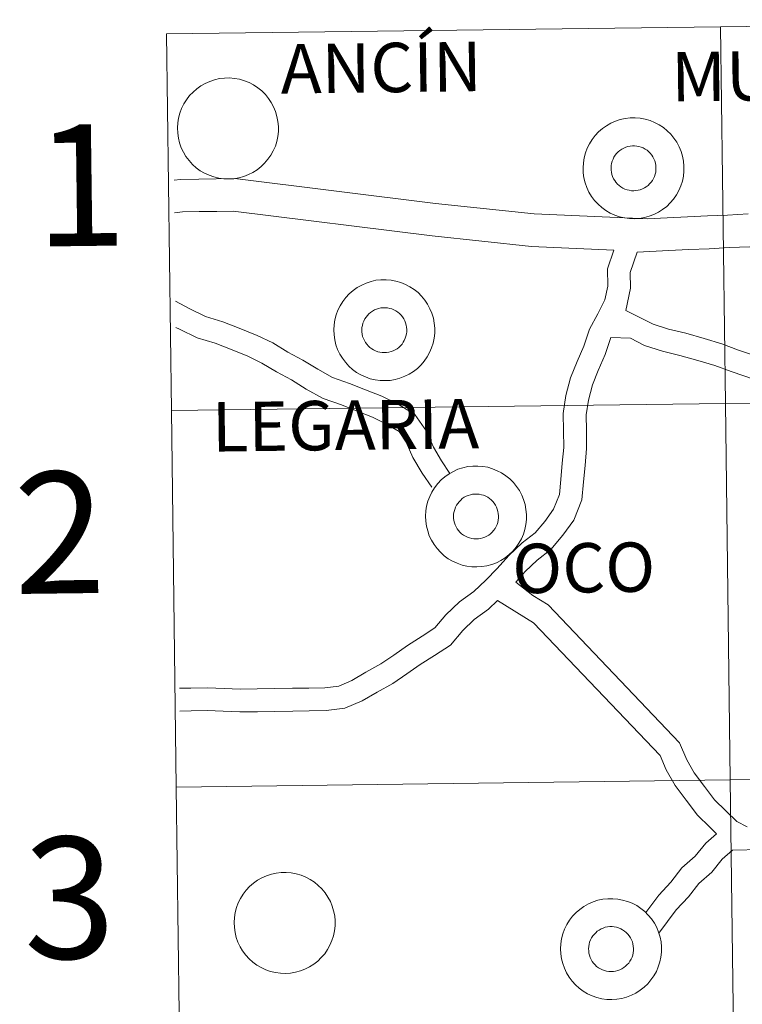
# Model space of a CAD drawing. Units: metres. Extents: x 586218 to 590710, y 4719321 to 4722347.
# Drawn here: x 587061 to 587115, y 4719527 to 4719600 of the extents above; entities that cross this region are included whole.
import ezdxf
from ezdxf.enums import TextEntityAlignment as Align

# ---------------------------------------------------------------- set-up
doc = ezdxf.new("R2010")
doc.units = ezdxf.units.M
doc.header["$MEASUREMENT"] = 0
doc.layers.add('Level 63', color=7, linetype='Continuous', lineweight=0)
doc.styles.add('Arial', font='ARIAL.TTF', dxfattribs={"height": 0.2})

msp = doc.modelspace()

# ---------------------------------------------------------------- linework, layer by layer
at = {"layer": 'Level 63', "linetype": 'Continuous', "lineweight": 0}
for points in [[(587113.11, 4719599.71, -0.24), (587113.46, 4719571.85, -0.24), (587072.48, 4719571.32, -0.24), (587072.12, 4719599.18, -0.24), (587113.11, 4719599.71, -0.24)], [(587154.09, 4719600.23, -0.24), (587154.45, 4719572.37, -0.24), (587113.46, 4719571.85, -0.24), (587113.11, 4719599.71, -0.24), (587154.09, 4719600.23, -0.24)], [(587072.93, 4719592.22, 0.01), (587072.95, 4719592.59, 0.01), (587073.01, 4719592.95, 0.01), (587073.11, 4719593.31, 0.01), (587073.24, 4719593.66, 0.01), (587073.4, 4719594, 0.01), (587073.6, 4719594.31, 0.01), (587073.83, 4719594.61, 0.01), (587074.08, 4719594.88, 0.01), (587074.36, 4719595.12, 0.01), (587074.67, 4719595.34, 0.01), (587074.99, 4719595.52, 0.01), (587075.33, 4719595.67, 0.01), (587075.68, 4719595.79, 0.01), (587076.05, 4719595.87, 0.01), (587076.42, 4719595.91, 0.01), (587076.79, 4719595.92, 0.01), (587077.16, 4719595.89, 0.01), (587077.53, 4719595.82, 0.01), (587077.89, 4719595.71, 0.01), (587078.23, 4719595.58, 0.01), (587078.56, 4719595.4, 0.01), (587078.87, 4719595.2, 0.01), (587079.16, 4719594.96, 0.01), (587079.43, 4719594.7, 0.01), (587079.66, 4719594.41, 0.01), (587079.87, 4719594.11, 0.01), (587080.04, 4719593.78, 0.01), (587080.19, 4719593.43, 0.01), (587080.29, 4719593.08, 0.01), (587080.36, 4719592.71, 0.01), (587080.4, 4719592.34, 0.01), (587080.4, 4719591.97, 0.01), (587080.36, 4719591.6, 0.01), (587080.28, 4719591.23, 0.01), (587080.17, 4719590.88, 0.01), (587080.02, 4719590.54, 0.01), (587079.84, 4719590.21, 0.01), (587079.62, 4719589.91, 0.01), (587079.38, 4719589.62, 0.01), (587079.12, 4719589.36, 0.01), (587078.82, 4719589.13, 0.01), (587078.51, 4719588.93, 0.01), (587078.18, 4719588.77, 0.01), (587077.83, 4719588.63, 0.01), (587077.47, 4719588.54, 0.01), (587077.1, 4719588.47, 0.01), (587076.73, 4719588.45, 0.01), (587076.36, 4719588.46, 0.01), (587075.99, 4719588.51, 0.01), (587075.62, 4719588.6, 0.01), (587075.27, 4719588.72, 0.01), (587074.94, 4719588.87, 0.01), (587074.61, 4719589.06, 0.01), (587074.31, 4719589.28, 0.01), (587074.04, 4719589.53, 0.01), (587073.79, 4719589.81, 0.01), (587073.56, 4719590.11, 0.01), (587073.37, 4719590.43, 0.01), (587073.21, 4719590.76, 0.01), (587073.09, 4719591.11, 0.01), (587073, 4719591.47, 0.01), (587072.95, 4719591.84, 0.01), (587072.93, 4719592.22, 0.01)], [(587102.93, 4719589.27, 0.01), (587102.96, 4719589.64, 0.01), (587103.01, 4719590.01, 0.01), (587103.11, 4719590.37, 0.01), (587103.24, 4719590.72, 0.01), (587103.4, 4719591.05, 0.01), (587103.6, 4719591.37, 0.01), (587103.83, 4719591.66, 0.01), (587104.08, 4719591.93, 0.01), (587104.36, 4719592.18, 0.01), (587104.67, 4719592.39, 0.01), (587104.99, 4719592.58, 0.01), (587105.33, 4719592.73, 0.01), (587105.69, 4719592.84, 0.01), (587106.05, 4719592.92, 0.01), (587106.42, 4719592.97, 0.01), (587106.79, 4719592.97, 0.01), (587107.16, 4719592.94, 0.01), (587107.53, 4719592.87, 0.01), (587107.89, 4719592.77, 0.01), (587108.23, 4719592.63, 0.01), (587108.56, 4719592.46, 0.01), (587108.88, 4719592.25, 0.01), (587109.16, 4719592.02, 0.01), (587109.43, 4719591.76, 0.01), (587109.66, 4719591.47, 0.01), (587109.87, 4719591.16, 0.01), (587110.05, 4719590.83, 0.01), (587110.19, 4719590.49, 0.01), (587110.3, 4719590.13, 0.01), (587110.37, 4719589.77, 0.01), (587110.4, 4719589.39, 0.01), (587110.4, 4719589.02, 0.01), (587110.36, 4719588.65, 0.01), (587110.28, 4719588.29, 0.01), (587110.17, 4719587.93, 0.01), (587110.02, 4719587.59, 0.01), (587109.84, 4719587.27, 0.01), (587109.63, 4719586.96, 0.01), (587109.39, 4719586.68, 0.01), (587109.12, 4719586.42, 0.01), (587108.82, 4719586.19, 0.01), (587108.51, 4719585.99, 0.01), (587108.18, 4719585.82, 0.01), (587107.83, 4719585.69, 0.01), (587107.47, 4719585.59, 0.01), (587107.1, 4719585.53, 0.01), (587106.73, 4719585.5, 0.01), (587106.36, 4719585.52, 0.01), (587105.99, 4719585.57, 0.01), (587105.63, 4719585.65, 0.01), (587105.28, 4719585.77, 0.01), (587104.94, 4719585.93, 0.01), (587104.62, 4719586.12, 0.01), (587104.32, 4719586.34, 0.01), (587104.04, 4719586.59, 0.01), (587103.79, 4719586.86, 0.01), (587103.57, 4719587.16, 0.01), (587103.37, 4719587.48, 0.01), (587103.22, 4719587.82, 0.01), (587103.09, 4719588.17, 0.01), (587103, 4719588.53, 0.01), (587102.95, 4719588.9, 0.01), (587102.93, 4719589.27, 0.01)], [(587102.93, 4719589.27, 0.01), (587102.96, 4719589.64, 0.01), (587103.01, 4719590.01, 0.01), (587103.11, 4719590.37, 0.01), (587103.24, 4719590.72, 0.01), (587103.4, 4719591.05, 0.01), (587103.6, 4719591.37, 0.01), (587103.83, 4719591.66, 0.01), (587104.08, 4719591.93, 0.01), (587104.36, 4719592.18, 0.01), (587104.67, 4719592.39, 0.01), (587104.99, 4719592.58, 0.01), (587105.33, 4719592.73, 0.01), (587105.69, 4719592.84, 0.01), (587106.05, 4719592.92, 0.01), (587106.42, 4719592.97, 0.01), (587106.79, 4719592.97, 0.01), (587107.16, 4719592.94, 0.01), (587107.53, 4719592.87, 0.01), (587107.89, 4719592.77, 0.01), (587108.23, 4719592.63, 0.01), (587108.56, 4719592.46, 0.01), (587108.88, 4719592.25, 0.01), (587109.16, 4719592.02, 0.01), (587109.43, 4719591.76, 0.01), (587109.66, 4719591.47, 0.01), (587109.87, 4719591.16, 0.01), (587110.05, 4719590.83, 0.01), (587110.19, 4719590.49, 0.01), (587110.3, 4719590.13, 0.01), (587110.37, 4719589.77, 0.01), (587110.4, 4719589.39, 0.01), (587110.4, 4719589.02, 0.01), (587110.36, 4719588.65, 0.01), (587110.28, 4719588.29, 0.01), (587110.17, 4719587.93, 0.01), (587110.02, 4719587.59, 0.01), (587109.84, 4719587.27, 0.01), (587109.63, 4719586.96, 0.01), (587109.39, 4719586.68, 0.01), (587109.12, 4719586.42, 0.01), (587108.82, 4719586.19, 0.01), (587108.51, 4719585.99, 0.01), (587108.18, 4719585.82, 0.01), (587107.83, 4719585.69, 0.01), (587107.47, 4719585.59, 0.01), (587107.1, 4719585.53, 0.01), (587106.73, 4719585.5, 0.01), (587106.36, 4719585.52, 0.01), (587105.99, 4719585.57, 0.01), (587105.63, 4719585.65, 0.01), (587105.28, 4719585.77, 0.01), (587104.94, 4719585.93, 0.01), (587104.62, 4719586.12, 0.01), (587104.32, 4719586.34, 0.01), (587104.04, 4719586.59, 0.01), (587103.79, 4719586.86, 0.01), (587103.57, 4719587.16, 0.01), (587103.37, 4719587.48, 0.01), (587103.22, 4719587.82, 0.01), (587103.09, 4719588.17, 0.01), (587103, 4719588.53, 0.01), (587102.95, 4719588.9, 0.01), (587102.93, 4719589.27, 0.01)], [(587105.05, 4719589.6, 0.01), (587105.09, 4719589.76, 0.01), (587105.15, 4719589.91, 0.01), (587105.22, 4719590.06, 0.01), (587105.31, 4719590.2, 0.01), (587105.42, 4719590.33, 0.01), (587105.53, 4719590.45, 0.01), (587105.66, 4719590.56, 0.01), (587105.8, 4719590.65, 0.01), (587105.94, 4719590.73, 0.01), (587106.09, 4719590.8, 0.01), (587106.25, 4719590.85, 0.01), (587106.41, 4719590.88, 0.01), (587106.58, 4719590.9, 0.01), (587106.74, 4719590.9, 0.01), (587106.91, 4719590.88, 0.01), (587107.07, 4719590.85, 0.01), (587107.23, 4719590.8, 0.01), (587107.38, 4719590.74, 0.01), (587107.53, 4719590.66, 0.01), (587107.67, 4719590.57, 0.01), (587107.79, 4719590.46, 0.01), (587107.91, 4719590.35, 0.01), (587108.01, 4719590.22, 0.01), (587108.1, 4719590.08, 0.01), (587108.18, 4719589.93, 0.01), (587108.24, 4719589.78, 0.01), (587108.29, 4719589.62, 0.01), (587108.32, 4719589.45, 0.01), (587108.33, 4719589.29, 0.01), (587108.33, 4719589.12, 0.01), (587108.31, 4719588.96, 0.01), (587108.27, 4719588.8, 0.01), (587108.22, 4719588.64, 0.01), (587108.15, 4719588.49, 0.01), (587108.07, 4719588.34, 0.01), (587107.97, 4719588.21, 0.01), (587107.86, 4719588.08, 0.01), (587107.74, 4719587.97, 0.01), (587107.61, 4719587.87, 0.01), (587107.47, 4719587.78, 0.01), (587107.32, 4719587.71, 0.01), (587107.17, 4719587.65, 0.01), (587107.01, 4719587.61, 0.01), (587106.84, 4719587.59, 0.01), (587106.68, 4719587.58, 0.01), (587106.51, 4719587.58, 0.01), (587106.35, 4719587.61, 0.01), (587106.19, 4719587.65, 0.01), (587106.03, 4719587.7, 0.01), (587105.88, 4719587.77, 0.01), (587105.74, 4719587.86, 0.01), (587105.61, 4719587.96, 0.01), (587105.48, 4719588.07, 0.01), (587105.37, 4719588.2, 0.01), (587105.28, 4719588.33, 0.01), (587105.19, 4719588.47, 0.01), (587105.12, 4719588.62, 0.01), (587105.07, 4719588.78, 0.01), (587105.03, 4719588.94, 0.01), (587105.01, 4719589.11, 0.01), (587105.01, 4719589.27, 0.01), (587105.02, 4719589.44, 0.01), (587105.05, 4719589.6, 0.01)], [(587105.05, 4719589.6, 0.01), (587105.09, 4719589.76, 0.01), (587105.15, 4719589.91, 0.01), (587105.22, 4719590.06, 0.01), (587105.31, 4719590.2, 0.01), (587105.42, 4719590.33, 0.01), (587105.53, 4719590.45, 0.01), (587105.66, 4719590.56, 0.01), (587105.8, 4719590.65, 0.01), (587105.94, 4719590.73, 0.01), (587106.09, 4719590.8, 0.01), (587106.25, 4719590.85, 0.01), (587106.41, 4719590.88, 0.01), (587106.58, 4719590.9, 0.01), (587106.74, 4719590.9, 0.01), (587106.91, 4719590.88, 0.01), (587107.07, 4719590.85, 0.01), (587107.23, 4719590.8, 0.01), (587107.38, 4719590.74, 0.01), (587107.53, 4719590.66, 0.01), (587107.67, 4719590.57, 0.01), (587107.79, 4719590.46, 0.01), (587107.91, 4719590.35, 0.01), (587108.01, 4719590.22, 0.01), (587108.1, 4719590.08, 0.01), (587108.18, 4719589.93, 0.01), (587108.24, 4719589.78, 0.01), (587108.29, 4719589.62, 0.01), (587108.32, 4719589.45, 0.01), (587108.33, 4719589.29, 0.01), (587108.33, 4719589.12, 0.01), (587108.31, 4719588.96, 0.01), (587108.27, 4719588.8, 0.01), (587108.22, 4719588.64, 0.01), (587108.15, 4719588.49, 0.01), (587108.07, 4719588.34, 0.01), (587107.97, 4719588.21, 0.01), (587107.86, 4719588.08, 0.01), (587107.74, 4719587.97, 0.01), (587107.61, 4719587.87, 0.01), (587107.47, 4719587.78, 0.01), (587107.32, 4719587.71, 0.01), (587107.17, 4719587.65, 0.01), (587107.01, 4719587.61, 0.01), (587106.84, 4719587.59, 0.01), (587106.68, 4719587.58, 0.01), (587106.51, 4719587.58, 0.01), (587106.35, 4719587.61, 0.01), (587106.19, 4719587.65, 0.01), (587106.03, 4719587.7, 0.01), (587105.88, 4719587.77, 0.01), (587105.74, 4719587.86, 0.01), (587105.61, 4719587.96, 0.01), (587105.48, 4719588.07, 0.01), (587105.37, 4719588.2, 0.01), (587105.28, 4719588.33, 0.01), (587105.19, 4719588.47, 0.01), (587105.12, 4719588.62, 0.01), (587105.07, 4719588.78, 0.01), (587105.03, 4719588.94, 0.01), (587105.01, 4719589.11, 0.01), (587105.01, 4719589.27, 0.01), (587105.02, 4719589.44, 0.01), (587105.05, 4719589.6, 0.01)], [(587084.5, 4719577.29, 0.01), (587084.52, 4719577.67, 0.01), (587084.58, 4719578.03, 0.01), (587084.67, 4719578.39, 0.01), (587084.8, 4719578.74, 0.01), (587084.97, 4719579.07, 0.01), (587085.16, 4719579.39, 0.01), (587085.39, 4719579.69, 0.01), (587085.64, 4719579.96, 0.01), (587085.93, 4719580.2, 0.01), (587086.23, 4719580.42, 0.01), (587086.56, 4719580.6, 0.01), (587086.9, 4719580.75, 0.01), (587087.25, 4719580.87, 0.01), (587087.61, 4719580.95, 0.01), (587087.98, 4719580.99, 0.01), (587088.36, 4719580.99, 0.01), (587088.73, 4719580.96, 0.01), (587089.09, 4719580.9, 0.01), (587089.45, 4719580.79, 0.01), (587089.8, 4719580.65, 0.01), (587090.12, 4719580.48, 0.01), (587090.44, 4719580.28, 0.01), (587090.73, 4719580.04, 0.01), (587090.99, 4719579.78, 0.01), (587091.23, 4719579.49, 0.01), (587091.43, 4719579.18, 0.01), (587091.61, 4719578.85, 0.01), (587091.75, 4719578.51, 0.01), (587091.86, 4719578.15, 0.01), (587091.93, 4719577.79, 0.01), (587091.96, 4719577.42, 0.01), (587091.96, 4719577.05, 0.01), (587091.92, 4719576.67, 0.01), (587091.84, 4719576.31, 0.01), (587091.73, 4719575.95, 0.01), (587091.58, 4719575.61, 0.01), (587091.4, 4719575.29, 0.01), (587091.19, 4719574.98, 0.01), (587090.95, 4719574.7, 0.01), (587090.68, 4719574.44, 0.01), (587090.39, 4719574.21, 0.01), (587090.07, 4719574.01, 0.01), (587089.74, 4719573.85, 0.01), (587089.39, 4719573.71, 0.01), (587089.03, 4719573.61, 0.01), (587088.66, 4719573.55, 0.01), (587088.29, 4719573.53, 0.01), (587087.92, 4719573.54, 0.01), (587087.55, 4719573.59, 0.01), (587087.19, 4719573.67, 0.01), (587086.84, 4719573.8, 0.01), (587086.5, 4719573.95, 0.01), (587086.18, 4719574.14, 0.01), (587085.88, 4719574.36, 0.01), (587085.6, 4719574.61, 0.01), (587085.35, 4719574.89, 0.01), (587085.13, 4719575.18, 0.01), (587084.94, 4719575.5, 0.01), (587084.78, 4719575.84, 0.01), (587084.65, 4719576.19, 0.01), (587084.56, 4719576.55, 0.01), (587084.51, 4719576.92, 0.01), (587084.5, 4719577.29, 0.01)], [(587084.5, 4719577.29, 0.01), (587084.52, 4719577.67, 0.01), (587084.58, 4719578.03, 0.01), (587084.67, 4719578.39, 0.01), (587084.8, 4719578.74, 0.01), (587084.97, 4719579.07, 0.01), (587085.16, 4719579.39, 0.01), (587085.39, 4719579.69, 0.01), (587085.64, 4719579.96, 0.01), (587085.93, 4719580.2, 0.01), (587086.23, 4719580.42, 0.01), (587086.56, 4719580.6, 0.01), (587086.9, 4719580.75, 0.01), (587087.25, 4719580.87, 0.01), (587087.61, 4719580.95, 0.01), (587087.98, 4719580.99, 0.01), (587088.36, 4719580.99, 0.01), (587088.73, 4719580.96, 0.01), (587089.09, 4719580.9, 0.01), (587089.45, 4719580.79, 0.01), (587089.8, 4719580.65, 0.01), (587090.12, 4719580.48, 0.01), (587090.44, 4719580.28, 0.01), (587090.73, 4719580.04, 0.01), (587090.99, 4719579.78, 0.01), (587091.23, 4719579.49, 0.01), (587091.43, 4719579.18, 0.01), (587091.61, 4719578.85, 0.01), (587091.75, 4719578.51, 0.01), (587091.86, 4719578.15, 0.01), (587091.93, 4719577.79, 0.01), (587091.96, 4719577.42, 0.01), (587091.96, 4719577.05, 0.01), (587091.92, 4719576.67, 0.01), (587091.84, 4719576.31, 0.01), (587091.73, 4719575.95, 0.01), (587091.58, 4719575.61, 0.01), (587091.4, 4719575.29, 0.01), (587091.19, 4719574.98, 0.01), (587090.95, 4719574.7, 0.01), (587090.68, 4719574.44, 0.01), (587090.39, 4719574.21, 0.01), (587090.07, 4719574.01, 0.01), (587089.74, 4719573.85, 0.01), (587089.39, 4719573.71, 0.01), (587089.03, 4719573.61, 0.01), (587088.66, 4719573.55, 0.01), (587088.29, 4719573.53, 0.01), (587087.92, 4719573.54, 0.01), (587087.55, 4719573.59, 0.01), (587087.19, 4719573.67, 0.01), (587086.84, 4719573.8, 0.01), (587086.5, 4719573.95, 0.01), (587086.18, 4719574.14, 0.01), (587085.88, 4719574.36, 0.01), (587085.6, 4719574.61, 0.01), (587085.35, 4719574.89, 0.01), (587085.13, 4719575.18, 0.01), (587084.94, 4719575.5, 0.01), (587084.78, 4719575.84, 0.01), (587084.65, 4719576.19, 0.01), (587084.56, 4719576.55, 0.01), (587084.51, 4719576.92, 0.01), (587084.5, 4719577.29, 0.01)], [(587086.61, 4719577.62, 0.01), (587086.65, 4719577.78, 0.01), (587086.71, 4719577.94, 0.01), (587086.79, 4719578.09, 0.01), (587086.88, 4719578.23, 0.01), (587086.98, 4719578.36, 0.01), (587087.09, 4719578.47, 0.01), (587087.22, 4719578.58, 0.01), (587087.36, 4719578.68, 0.01), (587087.5, 4719578.76, 0.01), (587087.65, 4719578.82, 0.01), (587087.81, 4719578.87, 0.01), (587087.98, 4719578.91, 0.01), (587088.14, 4719578.92, 0.01), (587088.3, 4719578.92, 0.01), (587088.47, 4719578.91, 0.01), (587088.63, 4719578.87, 0.01), (587088.79, 4719578.83, 0.01), (587088.94, 4719578.76, 0.01), (587089.09, 4719578.69, 0.01), (587089.23, 4719578.59, 0.01), (587089.36, 4719578.49, 0.01), (587089.47, 4719578.37, 0.01), (587089.58, 4719578.24, 0.01), (587089.67, 4719578.1, 0.01), (587089.74, 4719577.95, 0.01), (587089.8, 4719577.8, 0.01), (587089.85, 4719577.64, 0.01), (587089.88, 4719577.48, 0.01), (587089.89, 4719577.31, 0.01), (587089.89, 4719577.15, 0.01), (587089.87, 4719576.98, 0.01), (587089.83, 4719576.82, 0.01), (587089.78, 4719576.66, 0.01), (587089.71, 4719576.51, 0.01), (587089.63, 4719576.37, 0.01), (587089.54, 4719576.23, 0.01), (587089.43, 4719576.11, 0.01), (587089.31, 4719575.99, 0.01), (587089.18, 4719575.89, 0.01), (587089.03, 4719575.81, 0.01), (587088.88, 4719575.73, 0.01), (587088.73, 4719575.68, 0.01), (587088.57, 4719575.63, 0.01), (587088.4, 4719575.61, 0.01), (587088.24, 4719575.6, 0.01), (587088.07, 4719575.61, 0.01), (587087.91, 4719575.63, 0.01), (587087.75, 4719575.67, 0.01), (587087.59, 4719575.73, 0.01), (587087.44, 4719575.8, 0.01), (587087.3, 4719575.88, 0.01), (587087.17, 4719575.98, 0.01), (587087.05, 4719576.09, 0.01), (587086.94, 4719576.22, 0.01), (587086.84, 4719576.35, 0.01), (587086.76, 4719576.5, 0.01), (587086.69, 4719576.65, 0.01), (587086.63, 4719576.8, 0.01), (587086.6, 4719576.97, 0.01), (587086.57, 4719577.13, 0.01), (587086.57, 4719577.29, 0.01), (587086.58, 4719577.46, 0.01), (587086.61, 4719577.62, 0.01)], [(587086.61, 4719577.62, 0.01), (587086.65, 4719577.78, 0.01), (587086.71, 4719577.94, 0.01), (587086.79, 4719578.09, 0.01), (587086.88, 4719578.23, 0.01), (587086.98, 4719578.36, 0.01), (587087.09, 4719578.47, 0.01), (587087.22, 4719578.58, 0.01), (587087.36, 4719578.68, 0.01), (587087.5, 4719578.76, 0.01), (587087.65, 4719578.82, 0.01), (587087.81, 4719578.87, 0.01), (587087.98, 4719578.91, 0.01), (587088.14, 4719578.92, 0.01), (587088.3, 4719578.92, 0.01), (587088.47, 4719578.91, 0.01), (587088.63, 4719578.87, 0.01), (587088.79, 4719578.83, 0.01), (587088.94, 4719578.76, 0.01), (587089.09, 4719578.69, 0.01), (587089.23, 4719578.59, 0.01), (587089.36, 4719578.49, 0.01), (587089.47, 4719578.37, 0.01), (587089.58, 4719578.24, 0.01), (587089.67, 4719578.1, 0.01), (587089.74, 4719577.95, 0.01), (587089.8, 4719577.8, 0.01), (587089.85, 4719577.64, 0.01), (587089.88, 4719577.48, 0.01), (587089.89, 4719577.31, 0.01), (587089.89, 4719577.15, 0.01), (587089.87, 4719576.98, 0.01), (587089.83, 4719576.82, 0.01), (587089.78, 4719576.66, 0.01), (587089.71, 4719576.51, 0.01), (587089.63, 4719576.37, 0.01), (587089.54, 4719576.23, 0.01), (587089.43, 4719576.11, 0.01), (587089.31, 4719575.99, 0.01), (587089.18, 4719575.89, 0.01), (587089.03, 4719575.81, 0.01), (587088.88, 4719575.73, 0.01), (587088.73, 4719575.68, 0.01), (587088.57, 4719575.63, 0.01), (587088.4, 4719575.61, 0.01), (587088.24, 4719575.6, 0.01), (587088.07, 4719575.61, 0.01), (587087.91, 4719575.63, 0.01), (587087.75, 4719575.67, 0.01), (587087.59, 4719575.73, 0.01), (587087.44, 4719575.8, 0.01), (587087.3, 4719575.88, 0.01), (587087.17, 4719575.98, 0.01), (587087.05, 4719576.09, 0.01), (587086.94, 4719576.22, 0.01), (587086.84, 4719576.35, 0.01), (587086.76, 4719576.5, 0.01), (587086.69, 4719576.65, 0.01), (587086.63, 4719576.8, 0.01), (587086.6, 4719576.97, 0.01), (587086.57, 4719577.13, 0.01), (587086.57, 4719577.29, 0.01), (587086.58, 4719577.46, 0.01), (587086.61, 4719577.62, 0.01)], [(587154.45, 4719572.37, -0.24), (587154.8, 4719544.51, -0.24), (587113.82, 4719543.99, -0.24), (587113.46, 4719571.85, -0.24), (587154.45, 4719572.37, -0.24)], [(587113.46, 4719571.85, -0.24), (587113.82, 4719543.99, -0.24), (587072.84, 4719543.46, -0.24), (587072.48, 4719571.32, -0.24), (587113.46, 4719571.85, -0.24)], [(587091.28, 4719563.51, 0.01), (587091.3, 4719563.89, 0.01), (587091.36, 4719564.25, 0.01), (587091.46, 4719564.61, 0.01), (587091.59, 4719564.96, 0.01), (587091.75, 4719565.29, 0.01), (587091.95, 4719565.61, 0.01), (587092.18, 4719565.91, 0.01), (587092.43, 4719566.18, 0.01), (587092.71, 4719566.42, 0.01), (587093.02, 4719566.64, 0.01), (587093.34, 4719566.82, 0.01), (587093.68, 4719566.97, 0.01), (587094.04, 4719567.09, 0.01), (587094.4, 4719567.17, 0.01), (587094.77, 4719567.21, 0.01), (587095.14, 4719567.21, 0.01), (587095.51, 4719567.18, 0.01), (587095.88, 4719567.12, 0.01), (587096.24, 4719567.01, 0.01), (587096.58, 4719566.87, 0.01), (587096.91, 4719566.7, 0.01), (587097.22, 4719566.5, 0.01), (587097.51, 4719566.26, 0.01), (587097.78, 4719566, 0.01), (587098.01, 4719565.71, 0.01), (587098.22, 4719565.4, 0.01), (587098.4, 4719565.07, 0.01), (587098.54, 4719564.73, 0.01), (587098.64, 4719564.37, 0.01), (587098.71, 4719564.01, 0.01), (587098.75, 4719563.64, 0.01), (587098.74, 4719563.26, 0.01), (587098.7, 4719562.89, 0.01), (587098.63, 4719562.53, 0.01), (587098.52, 4719562.17, 0.01), (587098.37, 4719561.83, 0.01), (587098.19, 4719561.51, 0.01), (587097.98, 4719561.2, 0.01), (587097.73, 4719560.92, 0.01), (587097.46, 4719560.66, 0.01), (587097.17, 4719560.43, 0.01), (587096.86, 4719560.23, 0.01), (587096.52, 4719560.06, 0.01), (587096.18, 4719559.93, 0.01), (587095.82, 4719559.83, 0.01), (587095.45, 4719559.77, 0.01), (587095.08, 4719559.75, 0.01), (587094.71, 4719559.76, 0.01), (587094.34, 4719559.81, 0.01), (587093.98, 4719559.89, 0.01), (587093.62, 4719560.02, 0.01), (587093.28, 4719560.17, 0.01), (587092.96, 4719560.36, 0.01), (587092.66, 4719560.58, 0.01), (587092.39, 4719560.83, 0.01), (587092.14, 4719561.11, 0.01), (587091.91, 4719561.4, 0.01), (587091.72, 4719561.72, 0.01), (587091.56, 4719562.06, 0.01), (587091.44, 4719562.41, 0.01), (587091.35, 4719562.77, 0.01), (587091.3, 4719563.14, 0.01), (587091.28, 4719563.51, 0.01)], [(587091.28, 4719563.51, 0.01), (587091.3, 4719563.89, 0.01), (587091.36, 4719564.25, 0.01), (587091.46, 4719564.61, 0.01), (587091.59, 4719564.96, 0.01), (587091.75, 4719565.29, 0.01), (587091.95, 4719565.61, 0.01), (587092.18, 4719565.91, 0.01), (587092.43, 4719566.18, 0.01), (587092.71, 4719566.42, 0.01), (587093.02, 4719566.64, 0.01), (587093.34, 4719566.82, 0.01), (587093.68, 4719566.97, 0.01), (587094.04, 4719567.09, 0.01), (587094.4, 4719567.17, 0.01), (587094.77, 4719567.21, 0.01), (587095.14, 4719567.21, 0.01), (587095.51, 4719567.18, 0.01), (587095.88, 4719567.12, 0.01), (587096.24, 4719567.01, 0.01), (587096.58, 4719566.87, 0.01), (587096.91, 4719566.7, 0.01), (587097.22, 4719566.5, 0.01), (587097.51, 4719566.26, 0.01), (587097.78, 4719566, 0.01), (587098.01, 4719565.71, 0.01), (587098.22, 4719565.4, 0.01), (587098.4, 4719565.07, 0.01), (587098.54, 4719564.73, 0.01), (587098.64, 4719564.37, 0.01), (587098.71, 4719564.01, 0.01), (587098.75, 4719563.64, 0.01), (587098.74, 4719563.26, 0.01), (587098.7, 4719562.89, 0.01), (587098.63, 4719562.53, 0.01), (587098.52, 4719562.17, 0.01), (587098.37, 4719561.83, 0.01), (587098.19, 4719561.51, 0.01), (587097.98, 4719561.2, 0.01), (587097.73, 4719560.92, 0.01), (587097.46, 4719560.66, 0.01), (587097.17, 4719560.43, 0.01), (587096.86, 4719560.23, 0.01), (587096.52, 4719560.06, 0.01), (587096.18, 4719559.93, 0.01), (587095.82, 4719559.83, 0.01), (587095.45, 4719559.77, 0.01), (587095.08, 4719559.75, 0.01), (587094.71, 4719559.76, 0.01), (587094.34, 4719559.81, 0.01), (587093.98, 4719559.89, 0.01), (587093.62, 4719560.02, 0.01), (587093.28, 4719560.17, 0.01), (587092.96, 4719560.36, 0.01), (587092.66, 4719560.58, 0.01), (587092.39, 4719560.83, 0.01), (587092.14, 4719561.11, 0.01), (587091.91, 4719561.4, 0.01), (587091.72, 4719561.72, 0.01), (587091.56, 4719562.06, 0.01), (587091.44, 4719562.41, 0.01), (587091.35, 4719562.77, 0.01), (587091.3, 4719563.14, 0.01), (587091.28, 4719563.51, 0.01)], [(587093.39, 4719563.84, 0.01), (587093.44, 4719564, 0.01), (587093.5, 4719564.16, 0.01), (587093.57, 4719564.31, 0.01), (587093.66, 4719564.45, 0.01), (587093.76, 4719564.57, 0.01), (587093.88, 4719564.69, 0.01), (587094, 4719564.8, 0.01), (587094.14, 4719564.9, 0.01), (587094.29, 4719564.98, 0.01), (587094.44, 4719565.04, 0.01), (587094.6, 4719565.09, 0.01), (587094.76, 4719565.13, 0.01), (587094.92, 4719565.14, 0.01), (587095.09, 4719565.14, 0.01), (587095.26, 4719565.13, 0.01), (587095.42, 4719565.09, 0.01), (587095.58, 4719565.05, 0.01), (587095.73, 4719564.98, 0.01), (587095.88, 4719564.91, 0.01), (587096.01, 4719564.81, 0.01), (587096.14, 4719564.71, 0.01), (587096.26, 4719564.59, 0.01), (587096.36, 4719564.46, 0.01), (587096.45, 4719564.32, 0.01), (587096.53, 4719564.17, 0.01), (587096.59, 4719564.02, 0.01), (587096.64, 4719563.86, 0.01), (587096.66, 4719563.7, 0.01), (587096.68, 4719563.53, 0.01), (587096.68, 4719563.37, 0.01), (587096.66, 4719563.2, 0.01), (587096.62, 4719563.04, 0.01), (587096.57, 4719562.88, 0.01), (587096.5, 4719562.73, 0.01), (587096.42, 4719562.59, 0.01), (587096.32, 4719562.45, 0.01), (587096.21, 4719562.33, 0.01), (587096.09, 4719562.21, 0.01), (587095.96, 4719562.11, 0.01), (587095.82, 4719562.03, 0.01), (587095.67, 4719561.95, 0.01), (587095.51, 4719561.89, 0.01), (587095.35, 4719561.85, 0.01), (587095.19, 4719561.83, 0.01), (587095.02, 4719561.82, 0.01), (587094.86, 4719561.83, 0.01), (587094.7, 4719561.85, 0.01), (587094.53, 4719561.89, 0.01), (587094.38, 4719561.95, 0.01), (587094.23, 4719562.02, 0.01), (587094.09, 4719562.1, 0.01), (587093.95, 4719562.2, 0.01), (587093.83, 4719562.31, 0.01), (587093.72, 4719562.44, 0.01), (587093.62, 4719562.57, 0.01), (587093.54, 4719562.72, 0.01), (587093.47, 4719562.87, 0.01), (587093.42, 4719563.02, 0.01), (587093.38, 4719563.19, 0.01), (587093.36, 4719563.35, 0.01), (587093.35, 4719563.51, 0.01), (587093.36, 4719563.68, 0.01), (587093.39, 4719563.84, 0.01)], [(587093.39, 4719563.84, 0.01), (587093.44, 4719564, 0.01), (587093.5, 4719564.16, 0.01), (587093.57, 4719564.31, 0.01), (587093.66, 4719564.45, 0.01), (587093.76, 4719564.57, 0.01), (587093.88, 4719564.69, 0.01), (587094, 4719564.8, 0.01), (587094.14, 4719564.9, 0.01), (587094.29, 4719564.98, 0.01), (587094.44, 4719565.04, 0.01), (587094.6, 4719565.09, 0.01), (587094.76, 4719565.13, 0.01), (587094.92, 4719565.14, 0.01), (587095.09, 4719565.14, 0.01), (587095.26, 4719565.13, 0.01), (587095.42, 4719565.09, 0.01), (587095.58, 4719565.05, 0.01), (587095.73, 4719564.98, 0.01), (587095.88, 4719564.91, 0.01), (587096.01, 4719564.81, 0.01), (587096.14, 4719564.71, 0.01), (587096.26, 4719564.59, 0.01), (587096.36, 4719564.46, 0.01), (587096.45, 4719564.32, 0.01), (587096.53, 4719564.17, 0.01), (587096.59, 4719564.02, 0.01), (587096.64, 4719563.86, 0.01), (587096.66, 4719563.7, 0.01), (587096.68, 4719563.53, 0.01), (587096.68, 4719563.37, 0.01), (587096.66, 4719563.2, 0.01), (587096.62, 4719563.04, 0.01), (587096.57, 4719562.88, 0.01), (587096.5, 4719562.73, 0.01), (587096.42, 4719562.59, 0.01), (587096.32, 4719562.45, 0.01), (587096.21, 4719562.33, 0.01), (587096.09, 4719562.21, 0.01), (587095.96, 4719562.11, 0.01), (587095.82, 4719562.03, 0.01), (587095.67, 4719561.95, 0.01), (587095.51, 4719561.89, 0.01), (587095.35, 4719561.85, 0.01), (587095.19, 4719561.83, 0.01), (587095.02, 4719561.82, 0.01), (587094.86, 4719561.83, 0.01), (587094.7, 4719561.85, 0.01), (587094.53, 4719561.89, 0.01), (587094.38, 4719561.95, 0.01), (587094.23, 4719562.02, 0.01), (587094.09, 4719562.1, 0.01), (587093.95, 4719562.2, 0.01), (587093.83, 4719562.31, 0.01), (587093.72, 4719562.44, 0.01), (587093.62, 4719562.57, 0.01), (587093.54, 4719562.72, 0.01), (587093.47, 4719562.87, 0.01), (587093.42, 4719563.02, 0.01), (587093.38, 4719563.19, 0.01), (587093.36, 4719563.35, 0.01), (587093.35, 4719563.51, 0.01), (587093.36, 4719563.68, 0.01), (587093.39, 4719563.84, 0.01)], [(587154.8, 4719544.51, -0.24), (587155.16, 4719516.65, -0.24), (587114.18, 4719516.12, -0.24), (587113.82, 4719543.99, -0.24), (587154.8, 4719544.51, -0.24)], [(587113.82, 4719543.99, -0.24), (587114.18, 4719516.12, -0.24), (587073.2, 4719515.6, -0.24), (587072.84, 4719543.46, -0.24), (587113.82, 4719543.99, -0.24)], [(587077.12, 4719533.45, 0.01), (587077.14, 4719533.82, 0.01), (587077.2, 4719534.18, 0.01), (587077.3, 4719534.55, 0.01), (587077.43, 4719534.89, 0.01), (587077.59, 4719535.23, 0.01), (587077.79, 4719535.54, 0.01), (587078.02, 4719535.84, 0.01), (587078.27, 4719536.11, 0.01), (587078.55, 4719536.35, 0.01), (587078.86, 4719536.57, 0.01), (587079.18, 4719536.75, 0.01), (587079.52, 4719536.9, 0.01), (587079.88, 4719537.02, 0.01), (587080.24, 4719537.1, 0.01), (587080.61, 4719537.14, 0.01), (587080.98, 4719537.15, 0.01), (587081.35, 4719537.12, 0.01), (587081.72, 4719537.05, 0.01), (587082.08, 4719536.94, 0.01), (587082.42, 4719536.81, 0.01), (587082.75, 4719536.63, 0.01), (587083.06, 4719536.43, 0.01), (587083.35, 4719536.19, 0.01), (587083.62, 4719535.93, 0.01), (587083.85, 4719535.64, 0.01), (587084.06, 4719535.33, 0.01), (587084.24, 4719535.01, 0.01), (587084.38, 4719534.66, 0.01), (587084.48, 4719534.31, 0.01), (587084.56, 4719533.94, 0.01), (587084.59, 4719533.57, 0.01), (587084.59, 4719533.2, 0.01), (587084.55, 4719532.83, 0.01), (587084.47, 4719532.46, 0.01), (587084.36, 4719532.11, 0.01), (587084.21, 4719531.77, 0.01), (587084.03, 4719531.44, 0.01), (587083.82, 4719531.13, 0.01), (587083.57, 4719530.85, 0.01), (587083.31, 4719530.59, 0.01), (587083.01, 4719530.36, 0.01), (587082.7, 4719530.16, 0.01), (587082.36, 4719530, 0.01), (587082.02, 4719529.86, 0.01), (587081.66, 4719529.77, 0.01), (587081.29, 4719529.7, 0.01), (587080.92, 4719529.68, 0.01), (587080.55, 4719529.69, 0.01), (587080.18, 4719529.74, 0.01), (587079.82, 4719529.83, 0.01), (587079.46, 4719529.95, 0.01), (587079.13, 4719530.11, 0.01), (587078.8, 4719530.29, 0.01), (587078.5, 4719530.51, 0.01), (587078.23, 4719530.76, 0.01), (587077.98, 4719531.04, 0.01), (587077.75, 4719531.34, 0.01), (587077.56, 4719531.65, 0.01), (587077.4, 4719531.99, 0.01), (587077.28, 4719532.34, 0.01), (587077.19, 4719532.7, 0.01), (587077.14, 4719533.07, 0.01), (587077.12, 4719533.45, 0.01)], [(587101.27, 4719531.51, 0.01), (587101.29, 4719531.88, 0.01), (587101.35, 4719532.25, 0.01), (587101.44, 4719532.61, 0.01), (587101.57, 4719532.96, 0.01), (587101.74, 4719533.29, 0.01), (587101.94, 4719533.61, 0.01), (587102.16, 4719533.91, 0.01), (587102.42, 4719534.18, 0.01), (587102.7, 4719534.42, 0.01), (587103, 4719534.63, 0.01), (587103.33, 4719534.82, 0.01), (587103.67, 4719534.97, 0.01), (587104.02, 4719535.09, 0.01), (587104.39, 4719535.17, 0.01), (587104.76, 4719535.21, 0.01), (587105.13, 4719535.21, 0.01), (587105.5, 4719535.18, 0.01), (587105.86, 4719535.11, 0.01), (587106.22, 4719535.01, 0.01), (587106.57, 4719534.87, 0.01), (587106.9, 4719534.7, 0.01), (587107.21, 4719534.49, 0.01), (587107.5, 4719534.26, 0.01), (587107.76, 4719534, 0.01), (587108, 4719533.71, 0.01), (587108.21, 4719533.4, 0.01), (587108.38, 4719533.07, 0.01), (587108.52, 4719532.73, 0.01), (587108.63, 4719532.37, 0.01), (587108.7, 4719532.01, 0.01), (587108.74, 4719531.64, 0.01), (587108.73, 4719531.26, 0.01), (587108.69, 4719530.89, 0.01), (587108.62, 4719530.53, 0.01), (587108.5, 4719530.17, 0.01), (587108.36, 4719529.83, 0.01), (587108.18, 4719529.51, 0.01), (587107.96, 4719529.2, 0.01), (587107.72, 4719528.92, 0.01), (587107.45, 4719528.66, 0.01), (587107.16, 4719528.43, 0.01), (587106.84, 4719528.23, 0.01), (587106.51, 4719528.06, 0.01), (587106.16, 4719527.93, 0.01), (587105.8, 4719527.83, 0.01), (587105.44, 4719527.77, 0.01), (587105.07, 4719527.75, 0.01), (587104.69, 4719527.76, 0.01), (587104.32, 4719527.81, 0.01), (587103.96, 4719527.89, 0.01), (587103.61, 4719528.02, 0.01), (587103.27, 4719528.17, 0.01), (587102.95, 4719528.36, 0.01), (587102.65, 4719528.58, 0.01), (587102.37, 4719528.83, 0.01), (587102.12, 4719529.1, 0.01), (587101.9, 4719529.4, 0.01), (587101.71, 4719529.72, 0.01), (587101.55, 4719530.06, 0.01), (587101.43, 4719530.41, 0.01), (587101.34, 4719530.77, 0.01), (587101.28, 4719531.14, 0.01), (587101.27, 4719531.51, 0.01)], [(587101.27, 4719531.51, 0.01), (587101.29, 4719531.88, 0.01), (587101.35, 4719532.25, 0.01), (587101.44, 4719532.61, 0.01), (587101.57, 4719532.96, 0.01), (587101.74, 4719533.29, 0.01), (587101.94, 4719533.61, 0.01), (587102.16, 4719533.91, 0.01), (587102.42, 4719534.18, 0.01), (587102.7, 4719534.42, 0.01), (587103, 4719534.63, 0.01), (587103.33, 4719534.82, 0.01), (587103.67, 4719534.97, 0.01), (587104.02, 4719535.09, 0.01), (587104.39, 4719535.17, 0.01), (587104.76, 4719535.21, 0.01), (587105.13, 4719535.21, 0.01), (587105.5, 4719535.18, 0.01), (587105.86, 4719535.11, 0.01), (587106.22, 4719535.01, 0.01), (587106.57, 4719534.87, 0.01), (587106.9, 4719534.7, 0.01), (587107.21, 4719534.49, 0.01), (587107.5, 4719534.26, 0.01), (587107.76, 4719534, 0.01), (587108, 4719533.71, 0.01), (587108.21, 4719533.4, 0.01), (587108.38, 4719533.07, 0.01), (587108.52, 4719532.73, 0.01), (587108.63, 4719532.37, 0.01), (587108.7, 4719532.01, 0.01), (587108.74, 4719531.64, 0.01), (587108.73, 4719531.26, 0.01), (587108.69, 4719530.89, 0.01), (587108.62, 4719530.53, 0.01), (587108.5, 4719530.17, 0.01), (587108.36, 4719529.83, 0.01), (587108.18, 4719529.51, 0.01), (587107.96, 4719529.2, 0.01), (587107.72, 4719528.92, 0.01), (587107.45, 4719528.66, 0.01), (587107.16, 4719528.43, 0.01), (587106.84, 4719528.23, 0.01), (587106.51, 4719528.06, 0.01), (587106.16, 4719527.93, 0.01), (587105.8, 4719527.83, 0.01), (587105.44, 4719527.77, 0.01), (587105.07, 4719527.75, 0.01), (587104.69, 4719527.76, 0.01), (587104.32, 4719527.81, 0.01), (587103.96, 4719527.89, 0.01), (587103.61, 4719528.02, 0.01), (587103.27, 4719528.17, 0.01), (587102.95, 4719528.36, 0.01), (587102.65, 4719528.58, 0.01), (587102.37, 4719528.83, 0.01), (587102.12, 4719529.1, 0.01), (587101.9, 4719529.4, 0.01), (587101.71, 4719529.72, 0.01), (587101.55, 4719530.06, 0.01), (587101.43, 4719530.41, 0.01), (587101.34, 4719530.77, 0.01), (587101.28, 4719531.14, 0.01), (587101.27, 4719531.51, 0.01)], [(587103.38, 4719531.84, 0.01), (587103.42, 4719532, 0.01), (587103.48, 4719532.16, 0.01), (587103.56, 4719532.31, 0.01), (587103.65, 4719532.45, 0.01), (587103.75, 4719532.57, 0.01), (587103.87, 4719532.69, 0.01), (587103.99, 4719532.8, 0.01), (587104.13, 4719532.89, 0.01), (587104.28, 4719532.97, 0.01), (587104.43, 4719533.04, 0.01), (587104.58, 4719533.09, 0.01), (587104.75, 4719533.12, 0.01), (587104.91, 4719533.14, 0.01), (587105.08, 4719533.14, 0.01), (587105.24, 4719533.13, 0.01), (587105.41, 4719533.09, 0.01), (587105.56, 4719533.05, 0.01), (587105.72, 4719532.98, 0.01), (587105.86, 4719532.9, 0.01), (587106, 4719532.81, 0.01), (587106.13, 4719532.71, 0.01), (587106.24, 4719532.59, 0.01), (587106.35, 4719532.46, 0.01), (587106.44, 4719532.32, 0.01), (587106.52, 4719532.17, 0.01), (587106.58, 4719532.02, 0.01), (587106.62, 4719531.86, 0.01), (587106.65, 4719531.7, 0.01), (587106.67, 4719531.53, 0.01), (587106.66, 4719531.37, 0.01), (587106.64, 4719531.2, 0.01), (587106.61, 4719531.04, 0.01), (587106.56, 4719530.88, 0.01), (587106.49, 4719530.73, 0.01), (587106.4, 4719530.59, 0.01), (587106.31, 4719530.45, 0.01), (587106.2, 4719530.33, 0.01), (587106.08, 4719530.21, 0.01), (587105.95, 4719530.11, 0.01), (587105.81, 4719530.03, 0.01), (587105.66, 4719529.95, 0.01), (587105.5, 4719529.89, 0.01), (587105.34, 4719529.85, 0.01), (587105.18, 4719529.83, 0.01), (587105.01, 4719529.82, 0.01), (587104.85, 4719529.83, 0.01), (587104.68, 4719529.85, 0.01), (587104.52, 4719529.89, 0.01), (587104.37, 4719529.95, 0.01), (587104.22, 4719530.02, 0.01), (587104.07, 4719530.1, 0.01), (587103.94, 4719530.2, 0.01), (587103.82, 4719530.31, 0.01), (587103.71, 4719530.44, 0.01), (587103.61, 4719530.57, 0.01), (587103.53, 4719530.71, 0.01), (587103.46, 4719530.87, 0.01), (587103.41, 4719531.02, 0.01), (587103.37, 4719531.18, 0.01), (587103.35, 4719531.35, 0.01), (587103.34, 4719531.51, 0.01), (587103.35, 4719531.68, 0.01), (587103.38, 4719531.84, 0.01)], [(587103.38, 4719531.84, 0.01), (587103.42, 4719532, 0.01), (587103.48, 4719532.16, 0.01), (587103.56, 4719532.31, 0.01), (587103.65, 4719532.45, 0.01), (587103.75, 4719532.57, 0.01), (587103.87, 4719532.69, 0.01), (587103.99, 4719532.8, 0.01), (587104.13, 4719532.89, 0.01), (587104.28, 4719532.97, 0.01), (587104.43, 4719533.04, 0.01), (587104.58, 4719533.09, 0.01), (587104.75, 4719533.12, 0.01), (587104.91, 4719533.14, 0.01), (587105.08, 4719533.14, 0.01), (587105.24, 4719533.13, 0.01), (587105.41, 4719533.09, 0.01), (587105.56, 4719533.05, 0.01), (587105.72, 4719532.98, 0.01), (587105.86, 4719532.9, 0.01), (587106, 4719532.81, 0.01), (587106.13, 4719532.71, 0.01), (587106.24, 4719532.59, 0.01), (587106.35, 4719532.46, 0.01), (587106.44, 4719532.32, 0.01), (587106.52, 4719532.17, 0.01), (587106.58, 4719532.02, 0.01), (587106.62, 4719531.86, 0.01), (587106.65, 4719531.7, 0.01), (587106.67, 4719531.53, 0.01), (587106.66, 4719531.37, 0.01), (587106.64, 4719531.2, 0.01), (587106.61, 4719531.04, 0.01), (587106.56, 4719530.88, 0.01), (587106.49, 4719530.73, 0.01), (587106.4, 4719530.59, 0.01), (587106.31, 4719530.45, 0.01), (587106.2, 4719530.33, 0.01), (587106.08, 4719530.21, 0.01), (587105.95, 4719530.11, 0.01), (587105.81, 4719530.03, 0.01), (587105.66, 4719529.95, 0.01), (587105.5, 4719529.89, 0.01), (587105.34, 4719529.85, 0.01), (587105.18, 4719529.83, 0.01), (587105.01, 4719529.82, 0.01), (587104.85, 4719529.83, 0.01), (587104.68, 4719529.85, 0.01), (587104.52, 4719529.89, 0.01), (587104.37, 4719529.95, 0.01), (587104.22, 4719530.02, 0.01), (587104.07, 4719530.1, 0.01), (587103.94, 4719530.2, 0.01), (587103.82, 4719530.31, 0.01), (587103.71, 4719530.44, 0.01), (587103.61, 4719530.57, 0.01), (587103.53, 4719530.71, 0.01), (587103.46, 4719530.87, 0.01), (587103.41, 4719531.02, 0.01), (587103.37, 4719531.18, 0.01), (587103.35, 4719531.35, 0.01), (587103.34, 4719531.51, 0.01), (587103.35, 4719531.68, 0.01), (587103.38, 4719531.84, 0.01)]]:
    msp.add_polyline3d(points, close=True, dxfattribs=at)
for points in [[(587072.48, 4719571.32, -0.24), (587113.46, 4719571.85, -0.24), (587113.11, 4719599.71, -0.24), (587072.12, 4719599.18, -0.24)], [(587072.12, 4719599.18, -0.24), (587072.48, 4719571.32, -0.24)], [(587115.16, 4719585.86, 0.01), (587113.63, 4719585.78, 0.01), (587112.14, 4719585.71, 0.01), (587110.65, 4719585.64, 0.01), (587109.16, 4719585.57, 0.01), (587107.7, 4719585.49, 0.01), (587099.31, 4719585.86, 0.01), (587092.03, 4719586.63, 0.01), (587077.18, 4719588.48, 0.01), (587075.8, 4719588.46, 0.01), (587074.5, 4719588.44, 0.01), (587073.15, 4719588.42, 0.01), (587072.68, 4719588.37, 0.01)], [(587105.2, 4719583.18, 0.01), (587099.13, 4719583.45, 0.01), (587091.76, 4719584.23, 0.01), (587077.04, 4719586.07, 0.01), (587075.83, 4719586.05, 0.01), (587074.54, 4719586.03, 0.01), (587073.31, 4719586.01, 0.01), (587072.71, 4719585.94, 0.01)], [(587105.2, 4719583.18, 0.01), (587104.74, 4719581.79, 0.01), (587104.76, 4719580.53, 0.01), (587104.55, 4719579.51, 0.01), (587104.02, 4719578.47, 0.01), (587103.4, 4719577.33, 0.01), (587103, 4719576.08, 0.01), (587102.49, 4719574.95, 0.01), (587102.01, 4719573.73, 0.01), (587101.67, 4719572.43, 0.01), (587101.47, 4719571.1, 0.01), (587101.49, 4719569.82, 0.01), (587101.51, 4719568.59, 0.01), (587101.4, 4719567.42, 0.01), (587101.28, 4719566.21, 0.01), (587101.18, 4719565.11, 0.01), (587100.74, 4719564.03, 0.01), (587100.1, 4719563.12, 0.01), (587099.39, 4719562.27, 0.01), (587098.43, 4719561.54, 0.01), (587097.44, 4719560.59, 0.01), (587096.57, 4719559.63, 0.01), (587095.73, 4719558.76, 0.01), (587094.86, 4719557.93, 0.01), (587093.8, 4719557.17, 0.01), (587092.79, 4719556.21, 0.01), (587091.98, 4719555.25, 0.01), (587091.03, 4719554.63, 0.01), (587089.95, 4719553.93, 0.01), (587088.94, 4719553.23, 0.01), (587087.98, 4719552.57, 0.01), (587086.87, 4719551.96, 0.01), (587085.84, 4719551.36, 0.01), (587084.86, 4719550.94, 0.01), (587083.82, 4719550.81, 0.01), (587082.66, 4719550.79, 0.01), (587081.45, 4719550.77, 0.01), (587080.1, 4719550.75, 0.01), (587078.82, 4719550.73, 0.01), (587077.57, 4719550.71, 0.01), (587076.38, 4719550.76, 0.01), (587075.15, 4719550.81, 0.01), (587073.91, 4719550.79, 0.01), (587073.09, 4719550.78, 0.01)], [(587106.94, 4719583.04, 0.01), (587106.43, 4719581.53, 0.01), (587106.45, 4719580.37, 0.01), (587106.11, 4719578.73, 0.01)], [(587115.27, 4719583.44, 0.01), (587113.75, 4719583.37, 0.01), (587112.26, 4719583.29, 0.01), (587110.76, 4719583.22, 0.01), (587109.27, 4719583.15, 0.01), (587106.94, 4719583.04, 0.01)], [(587093.09, 4719566.67, 0.01), (587092.45, 4719567.6, 0.01), (587091.86, 4719568.61, 0.01), (587091.35, 4719569.8, 0.01), (587090.5, 4719571.03, 0.01), (587089.21, 4719571.81, 0.01), (587088.04, 4719572.37, 0.01), (587086.85, 4719572.85, 0.01), (587085.66, 4719573.31, 0.01), (587084.41, 4719573.75, 0.01), (587083.32, 4719574.37, 0.01), (587082.21, 4719575.04, 0.01), (587081.1, 4719575.64, 0.01), (587079.98, 4719576.32, 0.01), (587078.82, 4719576.88, 0.01), (587077.49, 4719577.42, 0.01), (587076.28, 4719577.89, 0.01), (587075.01, 4719578.27, 0.01), (587073.84, 4719578.83, 0.01), (587072.78, 4719579.4, 0.01)], [(587106.11, 4719578.73, 0.01), (587108.13, 4719577.7, 0.01), (587109.26, 4719577.34, 0.01), (587110.53, 4719577.03, 0.01), (587111.9, 4719576.64, 0.01), (587113.21, 4719576.25, 0.01), (587114.44, 4719575.79, 0.01), (587116.89, 4719574.97, 0.01)], [(587091.74, 4719565.65, 0.01), (587091.02, 4719566.69, 0.01), (587090.35, 4719567.85, 0.01), (587089.86, 4719568.98, 0.01), (587089.32, 4719569.77, 0.01), (587088.4, 4719570.32, 0.01), (587087.36, 4719570.82, 0.01), (587086.22, 4719571.27, 0.01), (587085.07, 4719571.73, 0.01), (587083.71, 4719572.2, 0.01), (587082.46, 4719572.91, 0.01), (587081.36, 4719573.58, 0.01), (587080.26, 4719574.17, 0.01), (587079.18, 4719574.83, 0.01), (587078.14, 4719575.33, 0.01), (587076.86, 4719575.85, 0.01), (587075.73, 4719576.29, 0.01), (587074.39, 4719576.69, 0.01), (587073.08, 4719577.33, 0.01), (587072.8, 4719577.47, 0.01)], [(587104.98, 4719576.72, 0.01), (587104.58, 4719575.47, 0.01), (587104.05, 4719574.29, 0.01), (587103.63, 4719573.21, 0.01), (587103.33, 4719572.09, 0.01), (587103.17, 4719570.99, 0.01), (587103.18, 4719569.84, 0.01), (587103.2, 4719568.52, 0.01), (587103.08, 4719567.26, 0.01), (587102.97, 4719566.05, 0.01), (587102.84, 4719564.71, 0.01), (587102.24, 4719563.22, 0.01), (587101.44, 4719562.09, 0.01), (587100.56, 4719561.04, 0.01), (587099.53, 4719560.25, 0.01), (587098.66, 4719559.42, 0.01), (587097.95, 4719558.63, 0.01)], [(587104.98, 4719576.72, 0.01), (587106.44, 4719576.66, 0.01), (587107.49, 4719576.13, 0.01), (587108.8, 4719575.71, 0.01), (587110.09, 4719575.39, 0.01), (587111.42, 4719575.02, 0.01), (587112.68, 4719574.64, 0.01), (587113.88, 4719574.2, 0.01), (587115.68, 4719573.59, 0.01)], [(587072.84, 4719543.46, -0.24), (587113.82, 4719543.99, -0.24), (587113.46, 4719571.85, -0.24), (587072.48, 4719571.32, -0.24)], [(587072.48, 4719571.32, -0.24), (587072.84, 4719543.46, -0.24)], [(587115.07, 4719540.52, 0.01), (587114.3, 4719540.93, 0.01), (587113.5, 4719541.7, 0.01), (587112.66, 4719542.51, 0.01), (587111.91, 4719543.51, 0.01), (587111.16, 4719544.52, 0.01), (587110.61, 4719545.49, 0.01), (587110.06, 4719546.74, 0.01), (587100.35, 4719556.94, 0.01), (587099.22, 4719557.64, 0.01), (587097.95, 4719558.63, 0.01)], [(587096.61, 4719557.26, 0.01), (587095.94, 4719556.62, 0.01), (587094.88, 4719555.86, 0.01), (587094.03, 4719555.05, 0.01), (587093.12, 4719553.96, 0.01), (587091.95, 4719553.2, 0.01), (587090.89, 4719552.52, 0.01), (587089.9, 4719551.84, 0.01), (587088.87, 4719551.13, 0.01), (587087.71, 4719550.49, 0.01), (587086.6, 4719549.85, 0.01), (587085.31, 4719549.29, 0.01), (587083.94, 4719549.12, 0.01), (587082.68, 4719549.1, 0.01), (587081.47, 4719549.08, 0.01), (587080.13, 4719549.06, 0.01), (587078.85, 4719549.04, 0.01), (587077.55, 4719549.02, 0.01), (587076.31, 4719549.07, 0.01), (587075.13, 4719549.12, 0.01), (587073.94, 4719549.1, 0.01), (587073.11, 4719549.09, 0.01)], [(587112.81, 4719540.01, 0.01), (587112.32, 4719540.49, 0.01), (587111.39, 4719541.39, 0.01), (587110.56, 4719542.49, 0.01), (587109.74, 4719543.59, 0.01), (587109.09, 4719544.73, 0.01), (587108.63, 4719545.79, 0.01), (587099.28, 4719555.62, 0.01), (587096.61, 4719557.26, 0.01)], [(587073.2, 4719515.6, -0.24), (587114.18, 4719516.12, -0.24), (587113.82, 4719543.99, -0.24), (587072.84, 4719543.46, -0.24)], [(587072.84, 4719543.46, -0.24), (587073.2, 4719515.6, -0.24)], [(587112.81, 4719540.01, 0.01), (587112.01, 4719539.32, 0.01), (587111.22, 4719538.36, 0.01), (587110.24, 4719537.5, 0.01), (587109.43, 4719536.43, 0.01), (587108.54, 4719535.47, 0.01), (587107.57, 4719534.18, 0.01)], [(587114, 4719538.81, 0.01), (587113.23, 4719538.14, 0.01), (587112.45, 4719537.18, 0.01), (587111.49, 4719536.34, 0.01), (587110.73, 4719535.34, 0.01), (587109.83, 4719534.38, 0.01), (587108.54, 4719532.66, 0.01)], [(587116.14, 4719538.84, 0.01), (587114, 4719538.81, 0.01)]]:
    msp.add_polyline3d(points, dxfattribs=at)

# ---------------------------------------------------------------- texts
at = {"layer": 'Level 63', "linetype": 'Continuous', "lineweight": 0, "style": 'Arial'}
for s, height, p in [('ANCÍN', 3.6542, (587087.999, 4719596.683, 0.01)), ('MURIETA', 3.6542, (587120.065, 4719596.14, 0.01)), ('1', 9, (587065.776, 4719587.987, -0.24)), ('LEGARIA', 3.6542, (587085.355, 4719570.23, 0.01)), ('2', 9, (587064.216, 4719562.287, -0.24)), ('OCO', 3.6542, (587102.984, 4719559.687, 0.01)), ('3', 9, (587064.936, 4719535.277, -0.24))]:
    msp.add_text(s, height=height, rotation=0.7346, dxfattribs=at).set_placement(p, align=Align.MIDDLE_CENTER)

doc.saveas('drawing.dxf')
